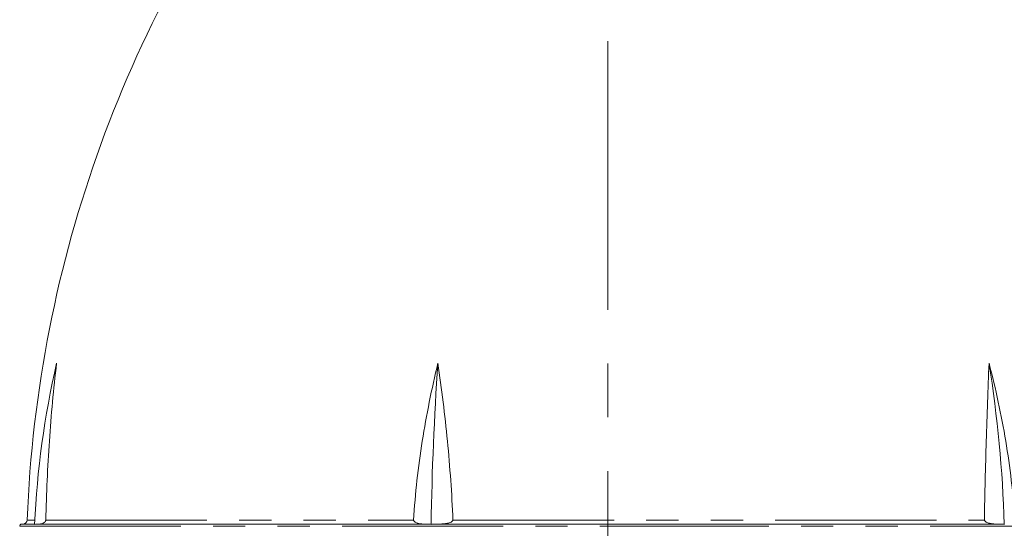
# Model space of a CAD drawing. Units: millimetres. Extents: x 21 to 206, y 9 to 287.
# Drawn here: x 121 to 160, y 194 to 214 of the extents above; entities that cross this region are included whole.
import ezdxf

# ---------------------------------------------------------------- set-up
doc = ezdxf.new("R2010")
doc.units = ezdxf.units.MM
doc.linetypes.add('CENTERX2', pattern=[20.32, 12.7, -2.54, 2.54, -2.54])
doc.linetypes.add('PHANTOM', pattern=[12.7, 6.35, -1.27, 1.27, -1.27, 1.27, -1.27])
doc.layers.add('WAKU', color=7, linetype='Continuous')
doc.styles.add('SLDTEXTSTYLE0', font='TXT', dxfattribs={"width": 0.7, "bigfont": 'bigfont'})
doc.dimstyles.new('SLDDIMSTYLE2', dxfattribs={"dimtxt": 2.425347, "dimasz": 3.302, "dimexe": 0, "dimexo": 0.0625, "dimgap": 0.606337, "dimtad": 1, "dimlfac": 6, "dimrnd": 1e-09, "dimzin": 12, "dimdsep": 46, "dimtxsty": 'SLDTEXTSTYLE0', "dimsah": 1, "dimcen": 0.09, "dimadec": 0, "dimazin": 3, "dimtfac": 1, "dimtofl": 0, "dimtmove": 0, "dimatfit": 3, "dimfxl": 1, "dimfrac": 2, "dimtolj": 1, "dimtzin": 12, "dimarcsym": 0})
doc.dimstyles.new('SLDDIMSTYLE3', dxfattribs={"dimtxt": 2.425347, "dimasz": 3.302, "dimexe": 0, "dimexo": 0.0625, "dimgap": 0.606337, "dimtad": 1, "dimdec": 0, "dimlfac": 6, "dimrnd": 1e-09, "dimzin": 12, "dimdsep": 46, "dimtxsty": 'SLDTEXTSTYLE0', "dimsah": 1, "dimcen": 0.09, "dimadec": 0, "dimazin": 3, "dimtfac": 1, "dimtdec": 0, "dimtofl": 0, "dimtmove": 0, "dimatfit": 3, "dimfxl": 1, "dimfrac": 2, "dimtolj": 1, "dimtzin": 12, "dimarcsym": 0})

# ---------------------------------------------------------------- blocks, each defined once
blk = doc.blocks.new('_D_3')
at = {"layer": 'WAKU'}
for p, q in [((155.598, 227.354), (177.341, 227.354)), ((176.341, 166.438), (176.341, 227.354)), ((145.487, 166.438), (177.341, 166.438))]:
    blk.add_line(p, q, dxfattribs=at)
for points in [[(176.341, 227.354), (175.833, 224.052), (176.849, 224.052)], [(176.341, 166.438), (176.849, 169.74), (175.833, 169.74)]]:
    blk.add_solid(points, dxfattribs=at)
at = {"layer": 'WAKU', "char_height": 2.1167, "attachment_point": 1, "rotation": 90, "style": 'SLDTEXTSTYLE0'}
for s, insert in [('[14.764]', (170.791, 192.247)), ('375', (173.613, 194.893))]:
    blk.add_mtext(s, dxfattribs=dict(at, insert=insert))
blk = doc.blocks.new('_D_4')
at = {"layer": 'WAKU'}
for p, q in [((140.528, 241.265), (185.071, 241.265)), ((184.071, 166.438), (184.071, 241.265)), ((145.487, 166.438), (185.071, 166.438))]:
    blk.add_line(p, q, dxfattribs=at)
for points in [[(184.071, 241.265), (183.563, 237.963), (184.579, 237.963)], [(184.071, 166.438), (184.579, 169.74), (183.563, 169.74)]]:
    blk.add_solid(points, dxfattribs=at)
at = {"layer": 'WAKU', "char_height": 2.1167, "attachment_point": 1, "rotation": 90, "style": 'SLDTEXTSTYLE0'}
for s, insert in [('[17.992]', (178.52, 192.247)), ('457', (181.342, 194.893))]:
    blk.add_mtext(s, dxfattribs=dict(at, insert=insert))
blk = doc.blocks.new('_D_5')
at = {"layer": 'WAKU'}
for p, q in [((103.487, 234.981), (103.487, 254.01)), ((168.071, 194.938), (168.071, 254.01)), ((103.487, 253.01), (168.071, 253.01))]:
    blk.add_line(p, q, dxfattribs=at)
for points in [[(103.487, 253.01), (106.789, 252.502), (106.789, 253.518)], [(168.071, 253.01), (164.769, 253.518), (164.769, 252.502)]]:
    blk.add_solid(points, dxfattribs=at)
at = {"layer": 'WAKU', "char_height": 2.1167, "attachment_point": 1, "style": 'SLDTEXTSTYLE0'}
for s, insert in [('[15.276]', (130.677, 258.561)), ('388', (133.323, 255.739))]:
    blk.add_mtext(s, dxfattribs=dict(at, insert=insert))

msp = doc.modelspace()

# ---------------------------------------------------------------- linework, layer by layer
at = {"color": 7, "linetype": 'Continuous', "lineweight": 15}
for p, q in [((121.404, 194.4378), (121.9056, 194.4378)), ((121.983, 194.4378), (137.4079, 194.4378)), ((137.6844, 194.4378), (159.975, 194.4378))]:
    msp.add_line(p, q, dxfattribs=at)
at = {"color": 8, "linetype": 'PHANTOM', "lineweight": 0}
for p, q in [((121.6155, 194.5981), (121.9136, 194.5981)), ((122.3477, 194.5981), (136.8389, 194.5981)), ((138.3891, 194.5981), (159.3304, 194.5981)), ((121.3207, 194.3545), (144.4874, 194.3545)), ((144.4874, 194.3545), (167.654, 194.3545))]:
    msp.add_line(p, q, dxfattribs=at)
at = {"color": 7, "linetype": 'Continuous', "lineweight": 15}
for centre, radius, start, end in [((170.3294, 192.7233), 48.75, 142.22169, 177.79607), ((118.6453, 192.7233), 48.75, 2.20393, 37.77831), ((157.8496, 192.7274), 35.9847, 167.08333, 177.29915), ((251.194, 192.8017), 113.6737, 175.979799, 179.182768), ((108.9493, 192.7702), 51.1916, 1.85026, 8.9919), ((121.404, 194.3545), 0.0833, 90, 180), ((121.449, 194.6045), 0.1667, 270, 357.79607)]:
    msp.add_arc(centre, radius, start, end, dxfattribs=at)
for points, knots in [([(122.3477, 194.5981), (122.3732, 195.6441), (122.42, 196.681), (122.5605, 198.738), (122.6543, 199.7583), (122.7755, 200.7712)], [0, 0, 0, 0, 0.5, 0.5, 1, 1, 1, 1]), ([(137.7999, 200.7712), (137.5533, 199.7582), (137.3449, 198.738), (137.0197, 196.6809), (136.9029, 195.6441), (136.8389, 194.5981)], [0, 0, 0, 0, 0.5, 0.5, 1, 1, 1, 1]), ([(138.3891, 194.5981), (138.3481, 195.6443), (138.2736, 196.6812), (138.0717, 198.7382), (137.9446, 199.7584), (137.7999, 200.7712)], [0, 0, 0, 0, 0.5, 0.5, 1, 1, 1, 1]), ([(159.5118, 200.7712), (159.4752, 199.7585), (159.4367, 198.7384), (159.3716, 196.6814), (159.3451, 195.6444), (159.3304, 194.5981)], [0, 0, 0, 0, 0.5, 0.5, 1, 1, 1, 1]), ([(160.5288, 194.5981), (160.4623, 195.6443), (160.3409, 196.6811), (159.9985, 198.7382), (159.7776, 199.7584), (159.5118, 200.7712)], [0, 0, 0, 0, 0.5, 0.5, 1, 1, 1, 1]), ([(122.059, 194.4378), (122.0846, 194.4378), (122.1103, 194.4398), (122.1618, 194.4481), (122.1875, 194.4544), (122.2387, 194.4728), (122.2643, 194.4847), (122.3014, 194.5121), (122.3135, 194.5227), (122.3302, 194.5446), (122.3355, 194.5529), (122.3441, 194.5729), (122.3473, 194.5853), (122.3477, 194.5981)], [0, 0, 0, 0, 0.25, 0.25, 0.5, 0.5, 0.75, 0.75, 0.875, 0.875, 0.9375, 0.9375, 1, 1, 1, 1]), ([(136.8389, 194.5981), (136.8381, 194.5851), (136.8421, 194.5728), (136.8543, 194.5524), (136.8621, 194.5441), (136.887, 194.5222), (136.9055, 194.5116), (136.9627, 194.4842), (137.0023, 194.4726), (137.0822, 194.4543), (137.1227, 194.4481), (137.2044, 194.4398), (137.2454, 194.4378), (137.2862, 194.4378)], [0, 0, 0, 0, 0.0625, 0.0625, 0.125, 0.125, 0.25, 0.25, 0.5, 0.5, 0.75, 0.75, 1, 1, 1, 1]), ([(137.4079, 194.4378), (137.4287, 194.4378), (137.4494, 194.4368), (137.4908, 194.4321), (137.5115, 194.4285), (137.5318, 194.423)], [0, 0, 0, 0, 0.5, 0.5, 1, 1, 1, 1]), ([(137.834, 194.4378), (137.8845, 194.4378), (137.935, 194.4398), (138.0357, 194.4481), (138.0859, 194.4544), (138.1852, 194.4728), (138.2346, 194.4847), (138.3053, 194.5121), (138.3282, 194.5227), (138.3593, 194.5446), (138.3691, 194.553), (138.3843, 194.573), (138.3896, 194.5853), (138.3891, 194.5981)], [0, 0, 0, 0, 0.25, 0.25, 0.5, 0.5, 0.75, 0.75, 0.875, 0.875, 0.9375, 0.9375, 1, 1, 1, 1]), ([(159.3304, 194.5981), (159.3302, 194.5851), (159.3354, 194.5728), (159.35, 194.5524), (159.3592, 194.5441), (159.3882, 194.5222), (159.4094, 194.5117), (159.4748, 194.4842), (159.5197, 194.4726), (159.6099, 194.4543), (159.6555, 194.4481), (159.7473, 194.4398), (159.7932, 194.4378), (159.8389, 194.4378)], [0, 0, 0, 0, 0.0625, 0.0625, 0.125, 0.125, 0.25, 0.25, 0.5, 0.5, 0.75, 0.75, 1, 1, 1, 1]), ([(159.975, 194.4378), (159.9982, 194.4378), (160.0215, 194.4368), (160.068, 194.4321), (160.0913, 194.4286), (160.1143, 194.423)], [0, 0, 0, 0, 0.5, 0.5, 1, 1, 1, 1])]:
    msp.add_open_spline(points, degree=3, knots=knots, dxfattribs=at)
for points in [[(121.9049, 194.423), (121.9308, 194.4341), (121.9569, 194.4378), (121.983, 194.4378)], [(137.5318, 194.423), (137.582, 194.4341), (137.633, 194.4378), (137.6844, 194.4378)]]:
    msp.add_open_spline(points, degree=3, dxfattribs=at)
at = {"layer": 'WAKU', "linetype": 'CENTERX2', "lineweight": 0, "ltscale": 0.833333}
msp.add_line((144.4874, 247.3271), (144.4874, 162.0384), dxfattribs=at)

# ---------------------------------------------------------------- dimensions: what is measured, and where the dimension line sits
at = {"layer": 'WAKU'}
dim = msp.add_linear_dim(base=(168.0707, 253.0104), p1=(103.4874, 233.9806), p2=(168.0707, 193.9378), text='[15.276]\\P388', dimstyle='SLDDIMSTYLE3', dxfattribs=at)
dim.commit()
dim.dimension.update_dxf_attribs({"geometry": '_D_5', "text_midpoint": (135.4398, 253.0104), "dimtype": 160})
for base, p2, text, picture, middle in [((184.0707, 241.2646), (139.5282, 241.2646), '[17.992]\\P457', '_D_4', (184.0707, 197.0094)), ((176.3413, 227.3545), (154.5978, 227.3545), '[14.764]\\P375', '_D_3', (176.3413, 197.0094))]:
    dim = msp.add_linear_dim(base=base, p1=(144.4874, 166.4378), p2=p2, angle=90, text=text, dimstyle='SLDDIMSTYLE2', dxfattribs=at)
    dim.commit()
    dim.dimension.update_dxf_attribs({"geometry": picture, "text_midpoint": middle, "dimtype": 160})

doc.saveas('drawing.dxf')
